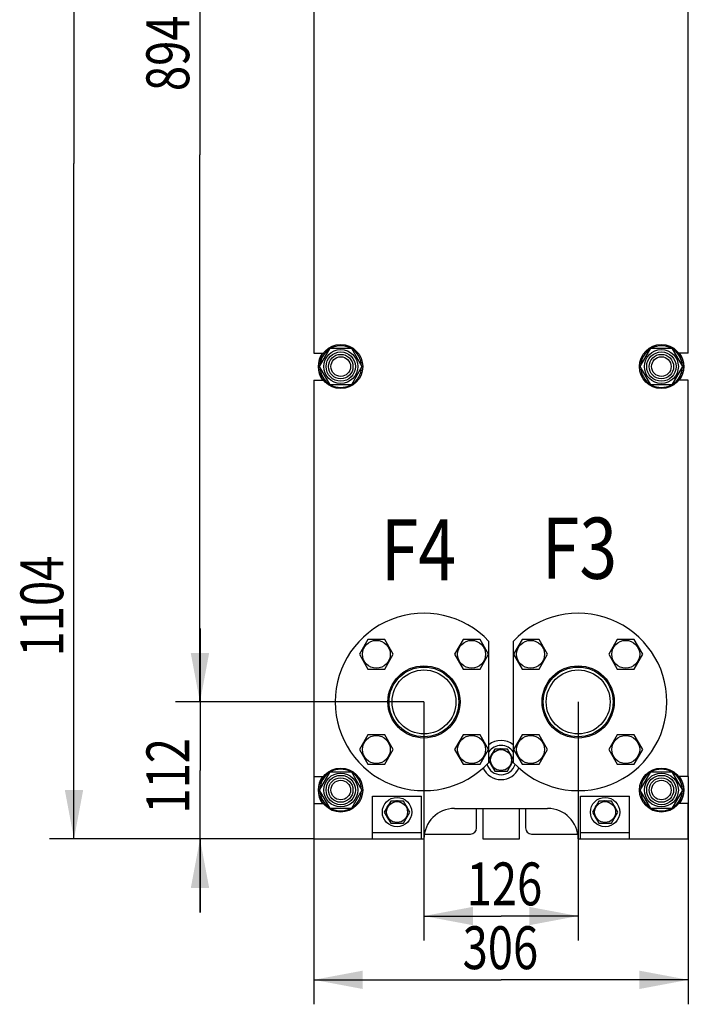
# Model space of a CAD drawing. Units: millimetres. Extents: x 0 to 4200, y 0 to 2970.
# Drawn here: x 957 to 1503, y 1361 to 2165 of the extents above; entities that cross this region are included whole.
import ezdxf
from ezdxf.enums import TextEntityAlignment as Align

# ---------------------------------------------------------------- set-up
doc = ezdxf.new("R2010")
doc.units = ezdxf.units.MM
doc.header["$LTSCALE"] = 231
doc.layers.get('0').update_dxf_attribs({"linetype": 'CONTINUOUS'})
doc.layers.add('DIMS', color=7, linetype='CONTINUOUS')
doc.layers.add('NOTES', color=7, linetype='CONTINUOUS')
doc.dimstyles.new('DIMSTYLE_1', dxfattribs={"dimtxt": 35, "dimasz": 40, "dimexe": 2, "dimexo": 0, "dimgap": 0.875, "dimtad": 1, "dimdsep": 46, "dimtxsty": 'Standard', "dimblk": '_FILLED', "dimblk1": '_FILLED', "dimblk2": '_FILLED', "dimcen": 0.09, "dimazin": 2, "dimtp": 0.5, "dimtm": 0.5, "dimtfac": 1, "dimtofl": 0, "dimtmove": 0, "dimatfit": 3, "dimldrblk": '_FILLED', "dimfxl": 0, "dimtolj": 1, "dimarcsym": 0})
doc.dimstyles.new('DIMSTYLE_2', dxfattribs={"dimtxt": 35, "dimasz": 40, "dimexe": 2, "dimexo": 0, "dimgap": 0.875, "dimtad": 1, "dimdsep": 46, "dimtxsty": 'Standard', "dimblk": '_FILLED', "dimblk1": '_FILLED', "dimblk2": '_FILLED', "dimcen": 0.09, "dimazin": 2, "dimtp": 0.3, "dimtm": 0.3, "dimtfac": 1, "dimtofl": 0, "dimtmove": 0, "dimatfit": 3, "dimldrblk": '_FILLED', "dimfxl": 0, "dimtolj": 1, "dimarcsym": 0})
doc.dimstyles.new('DIMSTYLE_3', dxfattribs={"dimtxt": 35, "dimasz": 40, "dimexe": 2, "dimexo": 0, "dimgap": 0.875, "dimtad": 1, "dimdsep": 46, "dimtxsty": 'Standard', "dimblk": '_FILLED', "dimblk1": '_FILLED', "dimblk2": '_FILLED', "dimcen": 0.09, "dimazin": 2, "dimtp": 0.8, "dimtm": 0.8, "dimtfac": 1, "dimtofl": 0, "dimtmove": 0, "dimatfit": 3, "dimldrblk": '_FILLED', "dimfxl": 0, "dimtolj": 1, "dimarcsym": 0})
doc.dimstyles.new('DIMSTYLE_4', dxfattribs={"dimtxt": 35, "dimasz": 40, "dimexe": 2, "dimexo": 0, "dimgap": 0.875, "dimtad": 1, "dimdsep": 46, "dimtxsty": 'Standard', "dimblk": '_FILLED', "dimblk1": '_FILLED', "dimblk2": '_FILLED', "dimcen": 0.09, "dimazin": 2, "dimtp": 1.2, "dimtm": 1.2, "dimtfac": 1, "dimtofl": 0, "dimtmove": 0, "dimatfit": 3, "dimldrblk": '_FILLED', "dimfxl": 0, "dimtolj": 1, "dimarcsym": 0})

# ---------------------------------------------------------------- blocks, each defined once
blk = doc.blocks.new('_FILLED')
at = {"color": 0, "linetype": 'ByBlock'}
blk.add_solid([(0, 0), (-1, 0.1875), (-1, -0.1875)], dxfattribs=at)
blk = doc.blocks.new('*D1')
at = {"layer": 'DIMS', "color": 2, "linetype": 'Continuous'}
for p, q in [((1196.90625, 1547.0625), (1196.90625, 1360.98826)), ((1502.90625, 1547.0625), (1502.90625, 1360.98826)), ((1196.90625, 1380.98826), (1349.90625, 1380.98826)), ((1502.90625, 1380.98826), (1349.90625, 1380.98826))]:
    blk.add_line(p, q, dxfattribs=at)
at = {"layer": 'DIMS', "color": 2, "linetype": 'Continuous', "xscale": 40, "yscale": 40, "zscale": 40, "rotation": 180}
blk.add_blockref('_FILLED', (1196.90625, 1380.98826), dxfattribs=at)
at = {"layer": 'DIMS', "color": 2, "linetype": 'Continuous', "xscale": 40, "yscale": 40, "zscale": 40}
blk.add_blockref('_FILLED', (1502.90625, 1380.98826), dxfattribs=at)
at = {"layer": 'DIMS', "color": 2, "linetype": 'Continuous', "width": 0.776952}
blk.add_text('306', height=35, dxfattribs=at).set_placement((1349.371758, 1389.73826), align=Align.CENTER)
blk = doc.blocks.new('*D2')
at = {"layer": 'DIMS', "color": 2, "linetype": 'Continuous'}
for p, q in [((1286.90625, 1608.0625), (1286.90625, 1413.113956)), ((1412.90625, 1608.0625), (1412.90625, 1413.113956)), ((1286.90625, 1433.113956), (1349.90625, 1433.113956)), ((1412.90625, 1433.113956), (1349.90625, 1433.113956))]:
    blk.add_line(p, q, dxfattribs=at)
at = {"layer": 'DIMS', "color": 2, "linetype": 'Continuous', "xscale": 40, "yscale": 40, "zscale": 40, "rotation": 180}
blk.add_blockref('_FILLED', (1286.90625, 1433.113956), dxfattribs=at)
at = {"layer": 'DIMS', "color": 2, "linetype": 'Continuous', "xscale": 40, "yscale": 40, "zscale": 40}
blk.add_blockref('_FILLED', (1412.90625, 1433.113956), dxfattribs=at)
at = {"layer": 'DIMS', "color": 2, "linetype": 'Continuous', "width": 0.776952}
blk.add_text('126', height=35, dxfattribs=at).set_placement((1352.66187, 1441.863956), align=Align.CENTER)
blk = doc.blocks.new('*D3')
at = {"layer": 'DIMS', "color": 2, "linetype": 'Continuous'}
for p, q in [((1103.903598, 1608.0625), (1103.903598, 1668.0625)), ((1103.903598, 1668.0625), (1103.903598, 1552.0625)), ((1286.90625, 1608.0625), (1083.903598, 1608.0625)), ((1103.903598, 1436.0625), (1103.903598, 1552.0625)), ((1196.90625, 1496.0625), (1083.903598, 1496.0625)), ((1103.903598, 1496.0625), (1103.903598, 1436.0625))]:
    blk.add_line(p, q, dxfattribs=at)
at = {"layer": 'DIMS', "color": 2, "linetype": 'Continuous', "xscale": 40, "yscale": 40, "zscale": 40}
for p, rotation in [((1103.903598, 1608.0625), 270), ((1103.903598, 1496.0625), 90)]:
    blk.add_blockref('_FILLED', p, dxfattribs=dict(at, rotation=rotation))
at = {"layer": 'DIMS', "color": 2, "linetype": 'Continuous', "width": 0.776952}
blk.add_text('112', height=35, rotation=90, dxfattribs=at).set_placement((1095.153598, 1547.687268), align=Align.CENTER)
blk = doc.blocks.new('*D4')
at = {"layer": 'DIMS', "color": 2, "linetype": 'Continuous'}
for p, q in [((1286.90625, 2502.0625), (1083.843118, 2502.0625)), ((1103.843118, 2502.0625), (1103.843118, 2055.0625)), ((1103.843118, 1608.0625), (1103.843118, 2055.0625)), ((1286.90625, 1608.0625), (1083.843118, 1608.0625))]:
    blk.add_line(p, q, dxfattribs=at)
at = {"layer": 'DIMS', "color": 2, "linetype": 'Continuous', "xscale": 40, "yscale": 40, "zscale": 40}
for p, rotation in [((1103.843118, 2502.0625), 90), ((1103.843118, 1608.0625), 270)]:
    blk.add_blockref('_FILLED', p, dxfattribs=dict(at, rotation=rotation))
at = {"layer": 'DIMS', "color": 2, "linetype": 'Continuous', "width": 0.776952}
blk.add_text('894', height=35, rotation=90, dxfattribs=at).set_placement((1095.093118, 2138.05674), align=Align.CENTER)
blk = doc.blocks.new('*D5')
at = {"layer": 'DIMS', "color": 2, "linetype": 'Continuous'}
for p, q in [((1281.91, 2600.06), (980.94, 2600.06)), ((1000.94, 2600.06), (1000.94, 2048.06)), ((1000.94, 1496.06), (1000.94, 2048.06)), ((1196.91, 1496.06), (980.94, 1496.06))]:
    blk.add_line(p, q, dxfattribs=at)
at = {"layer": 'DIMS', "color": 2, "linetype": 'Continuous', "xscale": 40, "yscale": 40, "zscale": 40}
for p, rotation in [((1000.94, 2600.06), 90), ((1000.94, 1496.06), 270)]:
    blk.add_blockref('_FILLED', p, dxfattribs=dict(at, rotation=rotation))
at = {"layer": 'DIMS', "color": 2, "linetype": 'Continuous', "width": 0.776952}
blk.add_text('1104', height=35, rotation=90, dxfattribs=at).set_placement((992.19, 1686.4), align=Align.CENTER)

msp = doc.modelspace()

# ---------------------------------------------------------------- linework, layer by layer
at = {"color": 7, "linetype": 'Continuous'}
for p, q in [((1196.906, 2217.062), (1196.906, 1893.062)), ((1502.906, 1893.062), (1502.906, 2217.062)), ((1196.906, 1893.062), (1204.661, 1893.062)), ((1201.586, 1882.062), (1210.246, 1897.062)), ((1210.246, 1897.062), (1227.567, 1897.062)), ((1227.567, 1897.062), (1236.227, 1882.062)), ((1463.586, 1882.062), (1472.246, 1897.062)), ((1472.246, 1897.062), (1489.567, 1897.062)), ((1489.567, 1897.062), (1498.227, 1882.062)), ((1502.906, 1893.062), (1495.152, 1893.062)), ((1210.246, 1867.062), (1201.586, 1882.062)), ((1236.227, 1882.062), (1227.567, 1867.062)), ((1472.246, 1867.062), (1463.586, 1882.062)), ((1498.227, 1882.062), (1489.567, 1867.062)), ((1196.906, 1871.062), (1196.906, 1547.062)), ((1196.906, 1871.062), (1204.661, 1871.062)), ((1227.567, 1867.062), (1210.246, 1867.062)), ((1489.567, 1867.062), (1472.246, 1867.062)), ((1502.906, 1871.062), (1495.152, 1871.062)), ((1502.906, 1547.062), (1502.906, 1871.062)), ((1241.087, 1658.953), (1234.159, 1646.953)), ((1254.944, 1658.953), (1241.087, 1658.953)), ((1261.872, 1646.953), (1254.944, 1658.953)), ((1318.869, 1658.953), (1311.941, 1646.953)), ((1332.725, 1658.953), (1318.869, 1658.953)), ((1339.654, 1646.953), (1332.725, 1658.953)), ((1339.906, 1558.593), (1339.906, 1657.532)), ((1359.906, 1657.532), (1359.906, 1558.593)), ((1367.087, 1658.953), (1360.159, 1646.953)), ((1380.944, 1658.953), (1367.087, 1658.953)), ((1387.872, 1646.953), (1380.944, 1658.953)), ((1444.869, 1658.953), (1437.941, 1646.953)), ((1458.725, 1658.953), (1444.869, 1658.953)), ((1465.654, 1646.953), (1458.725, 1658.953)), ((1234.159, 1646.953), (1241.087, 1634.953)), ((1254.944, 1634.953), (1261.872, 1646.953)), ((1311.941, 1646.953), (1318.869, 1634.953)), ((1332.725, 1634.953), (1339.654, 1646.953)), ((1360.159, 1646.953), (1367.087, 1634.953)), ((1380.944, 1634.953), (1387.872, 1646.953)), ((1437.941, 1646.953), (1444.869, 1634.953)), ((1458.725, 1634.953), (1465.654, 1646.953)), ((1241.087, 1634.953), (1254.944, 1634.953)), ((1318.869, 1634.953), (1332.725, 1634.953)), ((1367.087, 1634.953), (1380.944, 1634.953)), ((1444.869, 1634.953), (1458.725, 1634.953)), ((1241.087, 1581.172), (1234.159, 1569.172)), ((1254.944, 1581.172), (1241.087, 1581.172)), ((1261.872, 1569.172), (1254.944, 1581.172)), ((1318.869, 1581.172), (1311.941, 1569.172)), ((1332.725, 1581.172), (1318.869, 1581.172)), ((1339.654, 1569.172), (1332.725, 1581.172)), ((1367.087, 1581.172), (1360.159, 1569.172)), ((1380.944, 1581.172), (1367.087, 1581.172)), ((1387.872, 1569.172), (1380.944, 1581.172)), ((1444.869, 1581.172), (1437.941, 1569.172)), ((1458.725, 1581.172), (1444.869, 1581.172)), ((1465.654, 1569.172), (1458.725, 1581.172)), ((1234.159, 1569.172), (1241.087, 1557.172)), ((1254.944, 1557.172), (1261.872, 1569.172)), ((1311.941, 1569.172), (1318.869, 1557.172)), ((1332.725, 1557.172), (1339.654, 1569.172)), ((1344.71, 1569.562), (1339.906, 1561.242)), ((1355.102, 1569.562), (1344.71, 1569.562)), ((1349.406, 1569.649), (1349.456, 1569.562)), ((1350.356, 1569.562), (1350.406, 1569.649)), ((1359.906, 1561.242), (1355.102, 1569.562)), ((1360.159, 1569.172), (1367.087, 1557.172)), ((1380.944, 1557.172), (1387.872, 1569.172)), ((1437.941, 1569.172), (1444.869, 1557.172)), ((1458.725, 1557.172), (1465.654, 1569.172)), ((1341.752, 1564.438), (1341.703, 1564.502)), ((1358.11, 1564.502), (1358.061, 1564.438)), ((1241.087, 1557.172), (1254.944, 1557.172)), ((1318.869, 1557.172), (1332.725, 1557.172)), ((1339.906, 1559.883), (1344.71, 1551.562)), ((1341.703, 1556.623), (1341.752, 1556.687)), ((1355.102, 1551.562), (1359.906, 1559.883)), ((1358.061, 1556.687), (1358.11, 1556.623)), ((1367.087, 1557.172), (1380.944, 1557.172)), ((1444.869, 1557.172), (1458.725, 1557.172)), ((1196.906, 1547.062), (1204.661, 1547.062)), ((1201.586, 1536.062), (1210.246, 1551.062)), ((1210.246, 1551.062), (1227.567, 1551.062)), ((1227.567, 1551.062), (1236.227, 1536.062)), ((1344.71, 1551.562), (1355.102, 1551.562)), ((1349.456, 1551.562), (1349.406, 1551.476)), ((1350.406, 1551.476), (1350.356, 1551.562)), ((1463.586, 1536.062), (1472.246, 1551.062)), ((1472.246, 1551.062), (1489.567, 1551.062)), ((1489.567, 1551.062), (1498.227, 1536.062)), ((1502.906, 1547.062), (1495.152, 1547.062)), ((1210.246, 1521.062), (1201.586, 1536.062)), ((1236.227, 1536.062), (1227.567, 1521.062)), ((1244.906, 1531.062), (1284.906, 1531.062)), ((1244.906, 1496.062), (1244.906, 1531.062)), ((1284.906, 1496.062), (1284.906, 1531.062)), ((1414.906, 1531.062), (1454.906, 1531.062)), ((1414.906, 1496.062), (1414.906, 1531.062)), ((1454.906, 1496.062), (1454.906, 1531.062)), ((1472.246, 1521.062), (1463.586, 1536.062)), ((1498.227, 1536.062), (1489.567, 1521.062)), ((1196.906, 1525.062), (1204.661, 1525.062)), ((1196.906, 1525.062), (1196.906, 1496.062)), ((1227.567, 1521.062), (1210.246, 1521.062)), ((1259.71, 1527.062), (1254.514, 1518.062)), ((1256.752, 1521.938), (1256.703, 1522.002)), ((1270.102, 1527.062), (1259.71, 1527.062)), ((1264.406, 1527.149), (1264.456, 1527.062)), ((1265.356, 1527.062), (1265.406, 1527.149)), ((1275.299, 1518.062), (1270.102, 1527.062)), ((1273.11, 1522.002), (1273.061, 1521.938)), ((1311.906, 1521.062), (1387.906, 1521.062)), ((1329.906, 1505.062), (1329.906, 1521.062)), ((1334.906, 1521.062), (1334.906, 1496.062)), ((1364.906, 1496.062), (1364.906, 1521.062)), ((1369.906, 1521.062), (1369.906, 1505.062)), ((1429.71, 1527.062), (1424.514, 1518.062)), ((1426.752, 1521.938), (1426.703, 1522.002)), ((1440.102, 1527.062), (1429.71, 1527.062)), ((1434.406, 1527.149), (1434.456, 1527.062)), ((1435.356, 1527.062), (1435.406, 1527.149)), ((1445.299, 1518.062), (1440.102, 1527.062)), ((1443.11, 1522.002), (1443.061, 1521.938)), ((1489.567, 1521.062), (1472.246, 1521.062)), ((1502.906, 1525.062), (1495.152, 1525.062)), ((1502.906, 1496.062), (1502.906, 1525.062)), ((1254.514, 1518.062), (1259.71, 1509.062)), ((1256.703, 1514.123), (1256.752, 1514.187)), ((1270.102, 1509.062), (1275.299, 1518.062)), ((1273.061, 1514.187), (1273.11, 1514.123)), ((1424.514, 1518.062), (1429.71, 1509.062)), ((1426.703, 1514.123), (1426.752, 1514.187)), ((1440.102, 1509.062), (1445.299, 1518.062)), ((1443.061, 1514.187), (1443.11, 1514.123)), ((1259.71, 1509.062), (1270.102, 1509.062)), ((1264.456, 1509.062), (1264.406, 1508.976)), ((1265.406, 1508.976), (1265.356, 1509.062)), ((1429.71, 1509.062), (1440.102, 1509.062)), ((1434.456, 1509.062), (1434.406, 1508.976)), ((1435.406, 1508.976), (1435.356, 1509.062)), ((1284.906, 1501.062), (1244.906, 1501.062)), ((1287.23, 1500.062), (1324.906, 1500.062)), ((1374.906, 1500.062), (1412.583, 1500.062)), ((1454.906, 1501.062), (1414.906, 1501.062)), ((1196.906, 1496.062), (1286.906, 1496.062)), ((1334.906, 1496.062), (1364.906, 1496.062)), ((1412.906, 1496.062), (1502.906, 1496.062))]:
    msp.add_line(p, q, dxfattribs=at)
for centre, radius in [((1218.906, 1882.062), 18), ((1480.906, 1882.062), 18), ((1218.906, 1882.062), 13.85), ((1218.906, 1882.062), 12), ((1218.906, 1882.062), 10), ((1480.906, 1882.062), 13.85), ((1480.906, 1882.062), 12), ((1480.906, 1882.062), 10), ((1218.906, 1882.062), 8), ((1480.906, 1882.062), 8), ((1248.015, 1646.953), 11.4), ((1325.797, 1646.953), 11.4), ((1374.015, 1646.953), 11.4), ((1451.797, 1646.953), 11.4), ((1286.906, 1608.062), 29.5), ((1286.906, 1608.062), 28.5), ((1286.906, 1608.062), 26.1), ((1412.906, 1608.062), 29.5), ((1412.906, 1608.062), 28.5), ((1412.906, 1608.062), 26.1), ((1248.015, 1569.172), 11.4), ((1325.797, 1569.172), 11.4), ((1374.015, 1569.172), 11.4), ((1451.797, 1569.172), 11.4), ((1349.906, 1560.562), 8.55), ((1218.906, 1536.062), 18), ((1480.906, 1536.062), 18), ((1218.906, 1536.062), 13.85), ((1218.906, 1536.062), 12), ((1218.906, 1536.062), 10), ((1480.906, 1536.062), 13.85), ((1480.906, 1536.062), 12), ((1480.906, 1536.062), 10), ((1218.906, 1536.062), 8), ((1480.906, 1536.062), 8), ((1264.906, 1518.062), 12), ((1434.906, 1518.062), 12), ((1264.906, 1518.062), 8.55), ((1434.906, 1518.062), 8.55)]:
    msp.add_circle(centre, radius, dxfattribs=at)
for centre, radius, start, end in [((1218.906, 1882.062), 17, 61.937247, 118.062753), ((1480.906, 1882.062), 17, 61.937247, 118.062753), ((1218.906, 1882.062), 18.5, 143.515066, 216.484934), ((1218.906, 1882.062), 17, 121.935444, 178.056367), ((1218.906, 1882.062), 17, 1.943633, 58.064556), ((1480.906, 1882.062), 17, 121.935444, 178.056367), ((1480.906, 1882.062), 17, 1.943633, 58.064556), ((1480.906, 1882.062), 18.5, 323.515066, 36.484934), ((1218.906, 1882.062), 17, 181.943633, 238.064556), ((1218.906, 1882.062), 17, 301.935444, 358.056367), ((1480.906, 1882.062), 17, 181.943633, 238.064556), ((1480.906, 1882.062), 17, 301.935444, 358.056367), ((1218.906, 1882.062), 17, 241.937247, 298.062753), ((1480.906, 1882.062), 17, 241.937247, 298.062753), ((1286.906, 1608.062), 72.5, 43.026811, 316.973189), ((1412.906, 1608.062), 72.5, 223.026811, 136.973189), ((1349.906, 1560.562), 16, 51.311486, 128.688514), ((1349.906, 1560.562), 12, 33.543568, 146.456432), ((1349.906, 1560.562), 9.1, 93.149706, 98.501889), ((1349.906, 1560.562), 9.1, 81.498111, 86.850294), ((1349.906, 1560.562), 9.1, 141.498111, 154.350294), ((1349.906, 1560.562), 9.1, 25.649706, 38.501889), ((1218.906, 1536.062), 17, 61.937247, 118.062753), ((1349.906, 1560.562), 16, 203.94387, 336.05613), ((1349.906, 1560.562), 12, 196.964869, 343.035131), ((1349.906, 1560.562), 9.1, 205.649706, 218.501889), ((1349.906, 1560.562), 9.1, 321.498111, 334.350294), ((1480.906, 1536.062), 17, 61.937247, 118.062753), ((1218.906, 1536.062), 18.5, 143.515066, 216.484934), ((1218.906, 1536.062), 17, 121.935444, 178.056367), ((1218.906, 1536.062), 17, 1.943633, 58.064556), ((1349.906, 1560.562), 9.1, 261.498111, 266.850294), ((1349.906, 1560.562), 9.1, 273.149706, 278.501889), ((1480.906, 1536.062), 17, 121.935444, 178.056367), ((1480.906, 1536.062), 17, 1.943633, 58.064556), ((1480.906, 1536.062), 18.5, 323.515066, 36.484934), ((1218.906, 1536.062), 17, 181.943633, 238.064556), ((1218.906, 1536.062), 17, 301.935444, 358.056367), ((1480.906, 1536.062), 17, 181.943633, 238.064556), ((1480.906, 1536.062), 17, 301.935444, 358.056367), ((1218.906, 1536.062), 17, 241.937247, 298.062753), ((1264.906, 1518.062), 9.1, 141.498111, 154.350294), ((1264.906, 1518.062), 9.1, 93.149706, 98.501889), ((1264.906, 1518.062), 9.1, 81.498111, 86.850294), ((1264.906, 1518.062), 9.1, 25.649706, 38.501889), ((1311.906, 1496.062), 25, 90, 180), ((1387.906, 1496.062), 25, 0, 90), ((1434.906, 1518.062), 9.1, 141.498111, 154.350294), ((1434.906, 1518.062), 9.1, 93.149706, 98.501889), ((1434.906, 1518.062), 9.1, 81.498111, 86.850294), ((1434.906, 1518.062), 9.1, 25.649706, 38.501889), ((1480.906, 1536.062), 17, 241.937247, 298.062753), ((1264.906, 1518.062), 9.1, 205.649706, 218.501889), ((1264.906, 1518.062), 9.1, 321.498111, 334.350294), ((1434.906, 1518.062), 9.1, 205.649706, 218.501889), ((1434.906, 1518.062), 9.1, 321.498111, 334.350294), ((1264.906, 1518.062), 9.1, 261.498111, 266.850294), ((1264.906, 1518.062), 9.1, 273.149706, 278.501889), ((1324.906, 1505.062), 5, 270, 360), ((1374.906, 1505.062), 5, 180, 270), ((1434.906, 1518.062), 9.1, 261.498111, 266.850294), ((1434.906, 1518.062), 9.1, 273.149706, 278.501889)]:
    msp.add_arc(centre, radius, start, end, dxfattribs=at)

# ---------------------------------------------------------------- texts
at = {"layer": 'NOTES', "color": 2, "linetype": 'Continuous', "width": 0.814126}
for s, p in [('F4', (1251.67, 1707.348)), ('F3', (1383.282, 1708.66))]:
    msp.add_text(s, height=50, dxfattribs=at).set_placement(p)

# ---------------------------------------------------------------- dimensions: what is measured, and where the dimension line sits
at = {"layer": 'DIMS', "color": 2, "linetype": 'Continuous'}
for base, p1, p2, angle, dimstyle, picture, middle in [((1000.941, 1496.062), (1281.906, 2600.062), (1196.906, 1496.062), 270, 'DIMSTYLE_4', '*D5', (1000.941, 1687.878)), ((1103.843, 2502.062), (1286.906, 1608.062), (1286.906, 2502.062), 90, 'DIMSTYLE_3', '*D4', (1103.843, 2137.869)), ((1103.904, 1608.062), (1196.906, 1496.062), (1286.906, 1608.062), 90, 'DIMSTYLE_2', '*D3', (1103.904, 1548.996))]:
    dim = msp.add_linear_dim(base=base, p1=p1, p2=p2, angle=angle, dimstyle=dimstyle, dxfattribs=at)
    dim.commit()
    dim.dimension.update_dxf_attribs({"geometry": picture, "text_midpoint": middle, "dimtype": 160})
for base, p1, p2, picture, middle in [((1412.906, 1433.114), (1286.906, 1608.062), (1412.906, 1608.062), '*D2', (1354.166, 1433.114)), ((1502.906, 1380.988), (1196.906, 1547.062), (1502.906, 1547.062), '*D1', (1349.314, 1380.988))]:
    dim = msp.add_linear_dim(base=base, p1=p1, p2=p2, dimstyle='DIMSTYLE_1', dxfattribs=at)
    dim.commit()
    dim.dimension.update_dxf_attribs({"geometry": picture, "text_midpoint": middle, "dimtype": 160})

doc.saveas('drawing.dxf')
